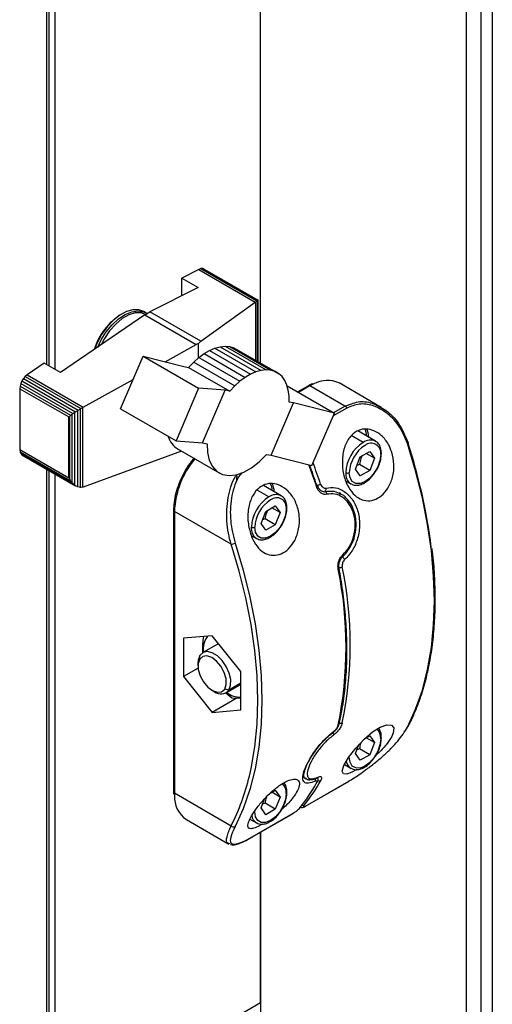
# Model space of a CAD drawing. Units: millimetres. Extents: x 136 to 767, y 16 to 575.
# Drawn here: x 575 to 584, y 131 to 148 of the extents above; entities that cross this region are included whole.
import ezdxf

# ---------------------------------------------------------------- set-up
doc = ezdxf.new("R2010")
doc.units = ezdxf.units.MM

msp = doc.modelspace()

# ---------------------------------------------------------------- linework, layer by layer
at = {"color": 7, "linetype": 'Continuous', "lineweight": 25}
for p, q in [((583.418, 209.77), (583.418, 43.741)), ((583.616, 209.724), (583.616, 43.787)), ((583.164, 207.944), (583.164, 45.453)), ((579.628, 142.209), (579.628, 189.933)), ((575.985, 142.161), (575.985, 189.764)), ((576.092, 142.099), (576.092, 189.702)), ((578.598, 143.839), (578.562, 143.825)), ((578.63, 143.84), (578.598, 143.839)), ((578.598, 143.839), (579.562, 143.282)), ((578.63, 143.84), (579.578, 143.293)), ((578.656, 143.828), (578.63, 143.84)), ((578.562, 143.825), (578.271, 143.677)), ((578.271, 143.677), (578.552, 143.515)), ((578.271, 143.372), (578.271, 143.677)), ((578.562, 143.825), (579.536, 143.263)), ((578.656, 143.828), (579.583, 143.293)), ((578.552, 143.515), (577.722, 143.093)), ((578.6, 142.587), (579.536, 143.263)), ((579.536, 143.263), (579.546, 143.269)), ((579.546, 143.269), (579.562, 143.282)), ((579.546, 142.256), (579.546, 143.269)), ((579.562, 143.282), (579.572, 143.286)), ((579.572, 143.286), (579.578, 143.293)), ((579.572, 142.241), (579.572, 143.286)), ((579.578, 143.293), (579.584, 143.292)), ((579.584, 143.292), (579.583, 143.293)), ((579.584, 142.234), (579.584, 143.292)), ((577.634, 143.042), (576.183, 142.047)), ((577.652, 143.077), (577.617, 143.098)), ((577.634, 143.042), (577.722, 143.093)), ((577.634, 143.042), (578.516, 142.533)), ((577.652, 143.077), (577.672, 143.064)), ((578.6, 142.587), (577.722, 143.093)), ((577.982, 142.235), (578.516, 142.533)), ((578.555, 142.55), (578.516, 142.533)), ((578.6, 142.587), (578.555, 142.55)), ((578.555, 142.301), (578.555, 142.55)), ((578.839, 142.47), (578.928, 142.494)), ((578.928, 142.494), (579.014, 142.502)), ((578.928, 142.494), (579.636, 142.085)), ((579.014, 142.502), (579.721, 142.094)), ((579.014, 142.502), (579.092, 142.496)), ((579.092, 142.496), (579.8, 142.087)), ((579.092, 142.496), (579.167, 142.474)), ((579.167, 142.474), (579.875, 142.065)), ((579.167, 142.474), (579.233, 142.437)), ((577.216, 141.425), (577.603, 142.332)), ((577.603, 142.332), (578.558, 141.78)), ((577.603, 142.332), (578.307, 142.152)), ((578.476, 142.23), (578.561, 142.307)), ((578.561, 142.307), (578.654, 142.375)), ((578.561, 142.307), (579.269, 141.899)), ((578.654, 142.375), (578.746, 142.43)), ((578.654, 142.375), (579.361, 141.966)), ((578.746, 142.43), (578.839, 142.47)), ((578.746, 142.43), (579.454, 142.022)), ((578.839, 142.47), (579.547, 142.061)), ((579.233, 142.437), (579.941, 142.029)), ((575.902, 142.209), (575.608, 142.007)), ((576.183, 142.047), (575.902, 142.209)), ((578.307, 142.152), (578.388, 142.137)), ((578.388, 142.137), (578.476, 142.23)), ((578.388, 142.137), (579.096, 141.729)), ((578.476, 142.23), (579.183, 141.822)), ((575.576, 141.982), (575.544, 141.947)), ((575.608, 142.007), (575.576, 141.982)), ((575.576, 141.982), (576.534, 141.429)), ((575.608, 142.007), (576.574, 141.45)), ((579.361, 141.966), (579.269, 141.899)), ((579.454, 142.022), (579.361, 141.966)), ((579.547, 142.061), (579.454, 142.022)), ((579.636, 142.085), (579.547, 142.061)), ((579.721, 142.094), (579.636, 142.085)), ((579.8, 142.087), (579.721, 142.094)), ((579.875, 142.065), (579.8, 142.087)), ((579.941, 142.029), (579.875, 142.065)), ((579.998, 141.978), (579.941, 142.029)), ((580.043, 141.913), (579.998, 141.978)), ((575.485, 141.815), (575.479, 141.771)), ((575.497, 141.859), (575.485, 141.815)), ((575.485, 141.815), (576.356, 141.312)), ((575.517, 141.904), (575.497, 141.859)), ((575.497, 141.859), (576.392, 141.342)), ((575.544, 141.947), (575.517, 141.904)), ((575.517, 141.904), (576.44, 141.372)), ((575.544, 141.947), (576.488, 141.402)), ((576.574, 141.45), (577.43, 141.927)), ((579.183, 141.822), (579.096, 141.729)), ((579.269, 141.899), (579.183, 141.822)), ((580.08, 141.833), (580.043, 141.913)), ((580.102, 141.744), (580.08, 141.833)), ((580.083, 141.822), (580.899, 141.351)), ((580.452, 141.822), (580.267, 141.715)), ((581.08, 141.471), (580.477, 141.82)), ((581.705, 141.448), (580.977, 141.869)), ((575.479, 141.771), (576.323, 141.284)), ((575.479, 141.771), (575.479, 140.722)), ((578.558, 141.78), (578.171, 140.874)), ((579.015, 141.744), (578.558, 141.78)), ((578.625, 140.838), (579.015, 141.744)), ((579.096, 141.729), (579.015, 141.744)), ((580.117, 141.649), (580.102, 141.744)), ((580.117, 141.539), (580.117, 141.649)), ((579.808, 140.623), (580.196, 141.525)), ((580.196, 141.525), (580.117, 141.539)), ((580.899, 141.351), (580.196, 141.525)), ((576.341, 141.285), (576.356, 141.312)), ((576.356, 141.312), (576.381, 141.329)), ((576.381, 141.329), (576.392, 141.342)), ((576.381, 140.152), (576.381, 141.329)), ((576.392, 141.342), (576.431, 141.364)), ((576.431, 141.364), (576.44, 141.372)), ((576.431, 140.107), (576.431, 141.364)), ((576.44, 141.372), (576.481, 141.396)), ((576.481, 141.396), (576.488, 141.402)), ((576.481, 140.081), (576.481, 141.396)), ((576.488, 141.402), (576.525, 141.422)), ((576.525, 141.422), (576.534, 141.429)), ((576.525, 140.07), (576.525, 141.422)), ((576.534, 141.429), (576.569, 141.447)), ((576.569, 141.447), (576.574, 141.45)), ((576.569, 140.075), (576.569, 141.447)), ((577.216, 141.425), (578.171, 140.874)), ((580.51, 140.445), (580.899, 141.351)), ((576.323, 141.284), (576.341, 141.285)), ((576.323, 140.235), (576.323, 141.284)), ((576.341, 140.217), (576.341, 141.285)), ((581.607, 140.866), (581.3, 141.043)), ((578.171, 140.874), (578.625, 140.838)), ((578.625, 140.838), (578.707, 140.823)), ((581.601, 140.869), (581.607, 140.866)), ((575.479, 140.722), (576.323, 140.235)), ((575.479, 140.722), (575.485, 140.684)), ((575.485, 140.684), (576.356, 140.182)), ((575.485, 140.684), (575.497, 140.654)), ((575.497, 140.654), (576.392, 140.137)), ((575.497, 140.654), (575.517, 140.632)), ((575.517, 140.632), (576.44, 140.1)), ((578.266, 140.693), (576.574, 140.076)), ((578.205, 140.728), (578.913, 140.32)), ((579.729, 140.637), (579.808, 140.623)), ((579.808, 140.623), (580.51, 140.445)), ((581.342, 140.597), (581.506, 140.691)), ((581.587, 140.575), (581.446, 140.656)), ((581.506, 140.691), (581.587, 140.575)), ((581.261, 140.386), (581.342, 140.597)), ((581.329, 140.466), (581.286, 140.45)), ((581.506, 140.364), (581.329, 140.466)), ((581.587, 140.575), (581.506, 140.364)), ((575.985, 127.228), (575.985, 140.362)), ((576.092, 129.149), (576.092, 140.3)), ((581.342, 140.27), (581.261, 140.386)), ((581.506, 140.364), (581.342, 140.27)), ((576.341, 140.217), (576.323, 140.235)), ((576.356, 140.182), (576.341, 140.217)), ((576.381, 140.152), (576.356, 140.182)), ((576.392, 140.137), (576.381, 140.152)), ((576.431, 140.107), (576.392, 140.137)), ((576.44, 140.1), (576.431, 140.107)), ((576.481, 140.081), (576.44, 140.1)), ((579.98, 139.927), (579.678, 140.101)), ((581.094, 140.18), (581.182, 140.13)), ((581.187, 140.127), (581.182, 140.13)), ((576.488, 140.079), (576.481, 140.081)), ((576.525, 140.07), (576.488, 140.079)), ((576.534, 140.069), (576.525, 140.07)), ((576.569, 140.075), (576.534, 140.069)), ((576.574, 140.076), (576.569, 140.075)), ((579.975, 139.93), (579.98, 139.927)), ((581.006, 139.961), (580.985, 139.974)), ((578.128, 139.676), (578.128, 134.826)), ((579.119, 139.092), (578.143, 139.656)), ((578.143, 139.656), (578.143, 134.806)), ((579.634, 139.447), (579.716, 139.658)), ((579.716, 139.658), (579.879, 139.752)), ((579.961, 139.636), (579.82, 139.718)), ((579.879, 139.752), (579.961, 139.636)), ((579.961, 139.636), (579.879, 139.425)), ((579.716, 139.331), (579.634, 139.447)), ((579.703, 139.528), (579.659, 139.511)), ((579.879, 139.425), (579.703, 139.528)), ((579.879, 139.425), (579.716, 139.331)), ((579.466, 139.242), (579.555, 139.191)), ((579.56, 139.188), (579.555, 139.191)), ((581.04, 138.88), (581.041, 138.881)), ((578.794, 137.515), (578.299, 137.471)), ((578.299, 137.471), (578.299, 136.811)), ((579.289, 136.9), (578.794, 137.515)), ((578.877, 137.365), (578.632, 137.224)), ((578.578, 137.113), (578.583, 137.176)), ((578.551, 136.957), (578.299, 136.811)), ((578.549, 137.041), (578.549, 136.996)), ((579.289, 136.24), (579.289, 136.9)), ((578.299, 136.811), (578.794, 136.195)), ((578.794, 136.573), (578.832, 136.551)), ((579.081, 136.579), (579.009, 136.597)), ((579.032, 136.531), (579.276, 136.672)), ((579.289, 136.68), (579.276, 136.672)), ((579.209, 136.435), (578.794, 136.195)), ((579.131, 136.437), (579.029, 136.525)), ((579.289, 136.433), (579.131, 136.437)), ((578.794, 136.195), (579.289, 136.24)), ((580.885, 135.86), (580.899, 135.872)), ((581.413, 135.738), (581.506, 135.792)), ((581.587, 135.676), (581.446, 135.757)), ((581.506, 135.792), (581.587, 135.676)), ((581.261, 135.487), (581.321, 135.642)), ((581.329, 135.567), (581.286, 135.551)), ((581.506, 135.465), (581.329, 135.567)), ((581.587, 135.676), (581.506, 135.465)), ((581.342, 135.371), (581.261, 135.487)), ((581.506, 135.465), (581.342, 135.371)), ((581.07, 135.295), (581.182, 135.231)), ((581.187, 135.228), (581.182, 135.231)), ((580.385, 135.064), (580.406, 135.052)), ((579.791, 134.802), (579.879, 134.853)), ((579.879, 134.853), (579.961, 134.737)), ((580.398, 134.577), (581.105, 134.985)), ((580.402, 134.581), (581.109, 134.989)), ((578.128, 134.826), (578.13, 134.786)), ((578.143, 134.806), (579.119, 134.242)), ((579.634, 134.548), (579.695, 134.705)), ((579.961, 134.737), (579.82, 134.818)), ((579.961, 134.737), (579.879, 134.526)), ((579.716, 134.432), (579.634, 134.548)), ((579.703, 134.628), (579.659, 134.612)), ((579.879, 134.526), (579.703, 134.628)), ((579.879, 134.526), (579.716, 134.432)), ((578.35, 134.348), (579.079, 133.927)), ((579.444, 134.356), (579.555, 134.292)), ((579.478, 134.047), (580.186, 134.455)), ((579.483, 134.05), (580.19, 134.459)), ((579.56, 134.289), (579.555, 134.292)), ((579.628, 131.19), (579.628, 134.133)), ((579.628, 134.133), (579.628, 114.353)), ((579.104, 133.929), (579.084, 133.936)), ((579.628, 131.19), (576.092, 129.149))]:
    msp.add_line(p, q, dxfattribs=at)
at = {"color": 8, "linetype": 'Continuous', "lineweight": 25}
for p, q in [((575.944, 142.185), (575.944, 189.787)), ((580.477, 141.82), (580.282, 141.707)), ((580.544, 141.855), (580.477, 141.82)), ((580.885, 141.359), (581.08, 141.471)), ((581.08, 141.471), (581.194, 141.508)), ((581.109, 141.436), (580.878, 141.302)), ((581.394, 140.845), (581.189, 140.963)), ((575.944, 127.193), (575.944, 140.386)), ((579.768, 139.906), (579.569, 140.021)), ((580.728, 140.007), (580.744, 139.998)), ((579.289, 136.699), (579.081, 136.579)), ((580.595, 135.036), (580.594, 135.036)), ((578.143, 134.806), (578.144, 134.764))]:
    msp.add_line(p, q, dxfattribs=at)
at = {"color": 7, "linetype": 'Continuous', "lineweight": 25, "flags": 128}
for points in [[(577.617, 143.098), (577.53, 143.129), (577.427, 143.129), (577.316, 143.098), (577.202, 143.036), (577.089, 142.947), (576.983, 142.834), (576.89, 142.703), (576.813, 142.561), (576.767, 142.448)], [(577.648, 143.05), (577.573, 143.075), (577.47, 143.075), (577.359, 143.042), (577.244, 142.978), (577.132, 142.885), (577.028, 142.769), (576.937, 142.635), (576.879, 142.524)], [(578.707, 140.823), (578.712, 140.671), (578.743, 140.538), (578.797, 140.428), (578.874, 140.346), (578.97, 140.293), (579.083, 140.273), (579.207, 140.286), (579.338, 140.33), (579.472, 140.406), (579.604, 140.51), (579.729, 140.637)], [(582.157, 140.826), (582.163, 140.83), (582.168, 140.834), (582.171, 140.837), (582.172, 140.841), (582.172, 140.843), (582.17, 140.845), (582.166, 140.847), (582.16, 140.848)], [(582.157, 135.941), (582.296, 136.248), (582.412, 136.58), (582.502, 136.934), (582.567, 137.31), (582.606, 137.705), (582.619, 138.117), (582.606, 138.544), (582.567, 138.984), (582.502, 139.434), (582.412, 139.893), (582.296, 140.357), (582.157, 140.826)], [(581.695, 140.637), (581.681, 140.532), (581.643, 140.423), (581.583, 140.32), (581.508, 140.232), (581.424, 140.168), (581.341, 140.135), (581.265, 140.136), (581.205, 140.171), (581.167, 140.235), (581.154, 140.324)], [(579.831, 140.013), (579.82, 140.079), (579.8, 140.133)], [(580.595, 140.106), (580.6, 140.106), (580.604, 140.104), (580.606, 140.102), (580.606, 140.102)], [(580.068, 139.698), (580.055, 139.594), (580.017, 139.484), (579.957, 139.381), (579.881, 139.293), (579.798, 139.229), (579.714, 139.196), (579.639, 139.197), (579.579, 139.232), (579.541, 139.297), (579.527, 139.385)], [(579.433, 135.098), (579.462, 135.228), (579.527, 135.601), (579.566, 135.993), (579.579, 136.402), (579.566, 136.826), (579.527, 137.263), (579.462, 137.71), (579.373, 138.166), (579.258, 138.627), (579.119, 139.092)], [(579.187, 139.111), (579.327, 138.643), (579.442, 138.178), (579.532, 137.72), (579.597, 137.269), (579.636, 136.829), (579.649, 136.402), (579.636, 135.99), (579.597, 135.595), (579.532, 135.22), (579.442, 134.865), (579.327, 134.534), (579.187, 134.227)], [(579.081, 136.579), (579.11, 136.659), (579.112, 136.76), (579.087, 136.872), (579.036, 136.985), (578.966, 137.088), (578.882, 137.17), (578.794, 137.223), (578.709, 137.242), (578.636, 137.226), (578.583, 137.176)], [(578.877, 137.365), (578.884, 137.369), (578.905, 137.377)], [(578.583, 137.176), (578.554, 137.096), (578.549, 137.041)], [(578.578, 137.113), (578.552, 137.036), (578.554, 136.936), (578.586, 136.827), (578.642, 136.721), (578.717, 136.631), (578.801, 136.569), (578.884, 136.541), (578.956, 136.551), (579.009, 136.597)], [(579.009, 136.597), (579.036, 136.675), (579.033, 136.774), (579.002, 136.884), (578.945, 136.99), (578.87, 137.079), (578.786, 137.142), (578.703, 137.17), (578.631, 137.16), (578.578, 137.113)], [(581.282, 135.209), (581.196, 135.162), (581.11, 135.132), (581.054, 135.137), (581.034, 135.183), (581.061, 135.278), (581.141, 135.419), (581.264, 135.581), (581.409, 135.735), (581.554, 135.857), (581.688, 135.94), (581.798, 135.98), (581.878, 135.976), (581.919, 135.931), (581.912, 135.845), (581.885, 135.78), (581.885, 135.78)], [(581.695, 135.737), (581.681, 135.633), (581.643, 135.524), (581.583, 135.42), (581.508, 135.332), (581.424, 135.269), (581.341, 135.236), (581.265, 135.237), (581.205, 135.271), (581.167, 135.336), (581.154, 135.425)], [(581.105, 134.985), (581.107, 134.987), (581.109, 134.989)], [(580.068, 134.799), (580.055, 134.694), (580.017, 134.585), (579.957, 134.481), (579.881, 134.394), (579.798, 134.33), (579.714, 134.297), (579.639, 134.298), (579.579, 134.332), (579.541, 134.397), (579.527, 134.486)], [(580.398, 134.577), (580.4, 134.579), (580.402, 134.581)], [(580.19, 134.459), (580.187, 134.456), (580.186, 134.455)], [(579.483, 134.05), (579.48, 134.048), (579.478, 134.047)]]:
    msp.add_lwpolyline(points, dxfattribs=at)
at = {"color": 8, "linetype": 'Continuous', "lineweight": 25, "flags": 128}
for points in [[(576.825, 142.487), (576.884, 142.613), (576.97, 142.75), (577.07, 142.872), (577.18, 142.974), (577.294, 143.05), (577.408, 143.097), (577.515, 143.112), (577.612, 143.096), (577.652, 143.077)], [(581.458, 140.952), (581.446, 141.018), (581.425, 141.074)], [(581.45, 141.084), (581.475, 141.018), (581.487, 140.935)], [(580.606, 140.102), (580.607, 140.1), (580.605, 140.097), (580.602, 140.093), (580.597, 140.089), (580.591, 140.085)], [(580.752, 140.059), (580.752, 140.047), (580.751, 140.036), (580.748, 140.026), (580.743, 140.018), (580.736, 140.013), (580.732, 140.012)]]:
    msp.add_lwpolyline(points, dxfattribs=at)
at = {"color": 7, "linetype": 'Continuous', "lineweight": 25}
for centre, radius, start, end in [((577.815, 142.118), 1.104, 121.842, 162.8592), ((580.774, 141.437), 0.477, 64.9364, 118.8173), ((581.039, 141.407), 0.0759, 22.1791, 57.4909), ((578.42, 141.072), 0.405, 196.8415, 237.9483), ((581.746, 140.295), 0.653, 122.6058, 177.3947), ((581.741, 140.298), 0.588, 122.6065, 177.394), ((581.53, 140.663), 0.167, 350.7866, 129.2011), ((573.042, 137.856), 9.597, 7.075, 18.1627), ((581.686, 140.656), 0.0214, 294.3798, 354.2858), ((569.974, 136.516), 11.212, 18.6774, 20.5698), ((578.717, 140.264), 0.504, 349.1025, 2.8636), ((581.124, 140.382), 0.0653, 242.6108, 297.3868), ((579.497, 139.985), 0.364, 1.6922, 24.5596), ((580.586, 140.258), 0.152, 273.1762, 299.7473), ((580.703, 139.945), 0.0665, 5.4475, 51.9495), ((580.12, 139.356), 0.653, 122.6058, 177.3947), ((580.115, 139.359), 0.588, 122.6065, 177.394), ((579.903, 139.725), 0.167, 350.7866, 129.2011), ((579.497, 139.443), 0.0653, 242.6108, 297.3868), ((579.115, 139.237), 0.144, 271.5947, 299.6932), ((580.987, 138.789), 0.0944, 23.0326, 61.1749), ((574.386, 137.317), 6.713, 348.4462, 11.5538), ((574.457, 137.358), 6.713, 348.4462, 11.5538), ((579.025, 137.279), 0.387, 143.657, 187.3877), ((578.942, 136.692), 0.179, 232.076, 320.8089), ((579.285, 136.861), 0.406, 233.1857, 270.5703), ((580.877, 135.869), 0.013, 312.9546, 2.6216), ((582.142, 135.968), 0.031, 299.2369, 332.3308), ((581.686, 135.757), 0.0214, 294.3798, 354.2858), ((578.082, 136.442), 2.946, 321.1984, 331.1386), ((580.59, 135.093), 0.0284, 293.5794, 327.1616), ((578.011, 136.401), 2.946, 321.1984, 331.1386), ((578.61, 134.735), 0.466, 176.4636, 236.2247), ((579.163, 134.279), 0.0574, 220.2613, 294.3999)]:
    msp.add_arc(centre, radius, start, end, dxfattribs=at)
at = {"color": 8, "linetype": 'Continuous', "lineweight": 25}
for centre, radius, start, end in [((580.462, 141.799), 0.0252, 54.403, 114.2728), ((581.519, 140.669), 0.216, 67.735, 125.4382), ((579.678, 139.584), 1.537, 140.4833, 177.3282), ((569.874, 136.462), 11.313, 18.6783, 20.6845), ((569.957, 136.507), 11.299, 18.6776, 20.6575), ((581.302, 140.301), 0.21, 173.703, 234.9851), ((579.893, 139.73), 0.216, 67.7379, 125.4363), ((578.153, 139.679), 0.0252, 185.7186, 245.617), ((580.059, 139.717), 0.0214, 294.3798, 354.2858), ((579.675, 139.363), 0.21, 173.703, 234.9851), ((581.02, 138.895), 0.0249, 324.7668, 32.8208), ((580.956, 138.683), 0.0221, 289.4207, 356.8141), ((580.984, 138.795), 0.105, 267.7129, 298.2375), ((580.95, 135.998), 0.0281, 297.379, 345.5645), ((581.006, 136.069), 0.0622, 247.0477, 296.4807), ((581.497, 135.755), 0.199, 354.8874, 48.6549), ((580.814, 135.802), 0.0721, 3.8037, 37.8438), ((581.274, 135.379), 0.175, 188.6401, 238.1181), ((575.669, 135.991), 3.869, 333.1218, 346.6472), ((580.521, 135.034), 0.0535, 330.3841, 23.6358), ((580.639, 135.066), 0.052, 241.7581, 296.1343), ((579.871, 134.816), 0.198, 354.8716, 48.8348), ((578.153, 134.829), 0.0252, 185.7044, 245.6183), ((580.059, 134.818), 0.0214, 294.3798, 354.2858), ((580.357, 134.636), 0.0452, 245.8418, 297.3313), ((579.648, 134.441), 0.175, 188.3641, 238.1034)]:
    msp.add_arc(centre, radius, start, end, dxfattribs=at)
at = {"color": 7, "linetype": 'Continuous', "lineweight": 25}
for points, knots in [([(580.518, 141.855), (580.513, 141.853), (580.491, 141.845), (580.468, 141.832), (580.452, 141.822)], [0, 0, 0, 0, 0.238782, 1, 1, 1, 1]), ([(582.157, 140.826), (582.111, 140.935), (582.021, 141.147), (581.799, 141.367), (581.562, 141.49), (581.323, 141.524), (581.18, 141.465), (581.109, 141.436)], [0, 0, 0, 0, 0.233365, 0.454358, 0.645189, 0.82246, 1, 1, 1, 1]), ([(581.194, 141.508), (581.231, 141.522), (581.343, 141.566), (581.552, 141.529), (581.796, 141.407), (582.023, 141.18), (582.114, 140.96), (582.16, 140.848)], [0, 0, 0, 0, 0.0977449, 0.2935845, 0.503254, 0.7450302, 1, 1, 1, 1]), ([(581.885, 140.68), (581.902, 140.609), (581.935, 140.468), (581.908, 140.246), (581.828, 140.056), (581.711, 139.919), (581.577, 139.844), (581.438, 139.832), (581.306, 139.88), (581.188, 139.987), (581.094, 140.149), (581.036, 140.356), (581.028, 140.588), (581.077, 140.806), (581.178, 140.971), (581.308, 141.061), (581.445, 141.085), (581.584, 141.053), (581.719, 140.964), (581.825, 140.832), (581.868, 140.725), (581.885, 140.68)], [0, 0, 0, 0, 0.059076, 0.118288, 0.17373, 0.225038, 0.273865, 0.32192, 0.37072, 0.421675, 0.476055, 0.534572, 0.596377, 0.657859, 0.713712, 0.762074, 0.806617, 0.852342, 0.902809, 0.959487, 1, 1, 1, 1]), ([(581.707, 140.654), (581.706, 140.671), (581.704, 140.721), (581.682, 140.789), (581.644, 140.845), (581.611, 140.86), (581.599, 140.866)], [0, 0, 0, 0, 0.181918, 0.529085, 0.831882, 1, 1, 1, 1]), ([(581.38, 140.618), (581.37, 140.602), (581.343, 140.556), (581.335, 140.501), (581.329, 140.466)], [0, 0, 0, 0, 0.367019, 1, 1, 1, 1]), ([(581.583, 140.309), (581.591, 140.32), (581.623, 140.361), (581.664, 140.445), (581.7, 140.552), (581.705, 140.62), (581.707, 140.654)], [0, 0, 0, 0, 0.10677, 0.403632, 0.701377, 1, 1, 1, 1]), ([(578.475, 140.569), (578.466, 140.558), (578.444, 140.529), (578.385, 140.456), (578.312, 140.333), (578.234, 140.174), (578.176, 140.01), (578.14, 139.851), (578.129, 139.741), (578.129, 139.685), (578.128, 139.676)], [0, 0, 0, 0, 0.040531, 0.108486, 0.282249, 0.456015, 0.629932, 0.804155, 0.969667, 1, 1, 1, 1]), ([(581.19, 140.13), (581.2, 140.124), (581.231, 140.105), (581.297, 140.104), (581.377, 140.125), (581.46, 140.175), (581.532, 140.238), (581.569, 140.289), (581.583, 140.309)], [0, 0, 0, 0, 0.092016, 0.278144, 0.46779, 0.666839, 0.870019, 1, 1, 1, 1]), ([(579.453, 139.276), (579.434, 139.35), (579.398, 139.498), (579.414, 139.734), (579.483, 139.936), (579.598, 140.074), (579.732, 140.138), (579.87, 140.141), (580.009, 140.088), (580.141, 139.976), (580.247, 139.804), (580.303, 139.586), (580.293, 139.357), (580.224, 139.155), (580.113, 139.006), (579.982, 138.917), (579.843, 138.89), (579.708, 138.925), (579.587, 139.019), (579.501, 139.145), (579.466, 139.24), (579.453, 139.276)], [0, 0, 0, 0, 0.062075, 0.124198, 0.184163, 0.237118, 0.283464, 0.327921, 0.375091, 0.427828, 0.486613, 0.548764, 0.609683, 0.666252, 0.718376, 0.767608, 0.815703, 0.864211, 0.914565, 0.968084, 1, 1, 1, 1]), ([(580.671, 140.014), (580.666, 140.016), (580.649, 140.025), (580.624, 140.057), (580.613, 140.09), (580.608, 140.103)], [0, 0, 0, 0, 0.192654, 0.685465, 1, 1, 1, 1]), ([(580.662, 140.126), (580.663, 140.123), (580.668, 140.11), (580.68, 140.088), (580.702, 140.067), (580.726, 140.056), (580.743, 140.058), (580.752, 140.059)], [0, 0, 0, 0, 0.0566552, 0.3166652, 0.5535422, 0.7767338, 1, 1, 1, 1]), ([(580.769, 139.952), (580.753, 139.95), (580.719, 139.945), (580.67, 139.968), (580.627, 140.009), (580.603, 140.052), (580.593, 140.08), (580.591, 140.085)], [0, 0, 0, 0, 0.223853, 0.447727, 0.684258, 0.942941, 1, 1, 1, 1]), ([(580.752, 140.059), (580.807, 140.065), (580.916, 140.079), (581.075, 140.006), (581.212, 139.871), (581.307, 139.675), (581.342, 139.438), (581.307, 139.197), (581.216, 138.978), (581.121, 138.876), (581.074, 138.826)], [0, 0, 0, 0, 0.115628, 0.231208, 0.354283, 0.486495, 0.621671, 0.752939, 0.877513, 1, 1, 1, 1]), ([(581.041, 138.908), (581.081, 138.951), (581.161, 139.038), (581.238, 139.224), (581.266, 139.429), (581.236, 139.629), (581.156, 139.794), (581.042, 139.908), (580.908, 139.969), (580.816, 139.957), (580.769, 139.952)], [0, 0, 0, 0, 0.122481, 0.24773, 0.379453, 0.514358, 0.645868, 0.768548, 0.884264, 1, 1, 1, 1]), ([(581.262, 139.324), (581.265, 139.336), (581.276, 139.393), (581.272, 139.5), (581.249, 139.635), (581.199, 139.76), (581.126, 139.865), (581.061, 139.932), (581.018, 139.952), (581.01, 139.956)], [0, 0, 0, 0, 0.046143, 0.224708, 0.406259, 0.59149, 0.776778, 0.961637, 1, 1, 1, 1]), ([(580.081, 139.715), (580.08, 139.732), (580.078, 139.782), (580.056, 139.85), (580.018, 139.906), (579.984, 139.921), (579.972, 139.927)], [0, 0, 0, 0, 0.181918, 0.529085, 0.831882, 1, 1, 1, 1]), ([(579.753, 139.679), (579.744, 139.663), (579.717, 139.617), (579.708, 139.562), (579.703, 139.528)], [0, 0, 0, 0, 0.367019, 1, 1, 1, 1]), ([(579.956, 139.371), (579.965, 139.381), (579.997, 139.422), (580.037, 139.506), (580.074, 139.613), (580.078, 139.681), (580.081, 139.715)], [0, 0, 0, 0, 0.10677, 0.403632, 0.701377, 1, 1, 1, 1]), ([(579.563, 139.191), (579.573, 139.185), (579.604, 139.166), (579.67, 139.165), (579.751, 139.186), (579.834, 139.236), (579.906, 139.299), (579.942, 139.35), (579.956, 139.371)], [0, 0, 0, 0, 0.092016, 0.278144, 0.46779, 0.666839, 0.870019, 1, 1, 1, 1]), ([(581.04, 138.881), (581.043, 138.883), (581.077, 138.909), (581.133, 138.98), (581.2, 139.093), (581.246, 139.211), (581.257, 139.29), (581.262, 139.324)], [0, 0, 0, 0, 0.023386, 0.281036, 0.542125, 0.803768, 1, 1, 1, 1]), ([(582.169, 135.954), (582.193, 136.003), (582.264, 136.144), (582.364, 136.395), (582.463, 136.711), (582.54, 137.048), (582.595, 137.401), (582.627, 137.771), (582.638, 138.155), (582.624, 138.552), (582.604, 138.84), (582.582, 138.997), (582.579, 139.016)], [0, 0, 0, 0, 0.0609149, 0.1762167, 0.2916005, 0.4070697, 0.5225927, 0.6381542, 0.7537303, 0.8693108, 0.9848831, 1, 1, 1, 1]), ([(580.963, 138.662), (580.961, 138.684), (580.956, 138.728), (580.971, 138.799), (580.999, 138.863), (581.028, 138.894), (581.041, 138.908)], [0, 0, 0, 0, 0.255736, 0.511137, 0.763303, 1, 1, 1, 1]), ([(580.978, 138.682), (580.978, 138.683), (580.974, 138.7), (580.974, 138.741), (580.986, 138.799), (581.011, 138.849), (581.031, 138.87), (581.041, 138.879)], [0, 0, 0, 0, 0.027794, 0.281732, 0.540562, 0.79427, 1, 1, 1, 1]), ([(581.074, 138.826), (581.067, 138.818), (581.052, 138.803), (581.038, 138.771), (581.031, 138.736), (581.033, 138.714), (581.034, 138.703)], [0, 0, 0, 0, 0.237841, 0.489371, 0.744515, 1, 1, 1, 1]), ([(580.978, 135.991), (580.991, 136.05), (581.028, 136.222), (581.074, 136.521), (581.107, 136.89), (581.117, 137.274), (581.105, 137.671), (581.07, 138.078), (581.025, 138.417), (580.989, 138.62), (580.978, 138.681)], [0, 0, 0, 0, 0.075634, 0.219163, 0.362731, 0.506323, 0.649915, 0.793503, 0.937077, 1, 1, 1, 1]), ([(578.633, 137.224), (578.631, 137.273), (578.628, 137.361), (578.643, 137.459), (578.65, 137.502)], [0, 0, 0, 0, 0.552189, 1, 1, 1, 1]), ([(580.568, 135.008), (580.527, 134.993), (580.444, 134.964), (580.373, 134.986), (580.345, 135.058), (580.369, 135.185), (580.447, 135.357), (580.57, 135.547), (580.723, 135.731), (580.834, 135.823), (580.89, 135.869)], [0, 0, 0, 0, 0.115627, 0.231209, 0.354284, 0.486501, 0.62167, 0.752937, 0.877513, 1, 1, 1, 1]), ([(580.386, 135.064), (580.385, 135.065), (580.377, 135.067), (580.376, 135.071), (580.368, 135.107), (580.378, 135.169), (580.406, 135.251), (580.453, 135.35), (580.518, 135.459), (580.597, 135.572), (580.689, 135.681), (580.786, 135.778), (580.859, 135.842), (580.896, 135.866), (580.9, 135.869)], [0, 0, 0, 0, 0.01526, 0.112975, 0.202712, 0.297919, 0.394461, 0.494655, 0.595888, 0.695735, 0.794092, 0.891571, 0.987497, 1, 1, 1, 1]), ([(581.034, 136.013), (581.028, 135.996), (581.017, 135.961), (580.981, 135.902), (580.935, 135.848), (580.902, 135.821), (580.886, 135.807)], [0, 0, 0, 0, 0.255692, 0.511127, 0.763305, 1, 1, 1, 1]), ([(580.89, 135.869), (580.898, 135.876), (580.914, 135.89), (580.937, 135.917), (580.955, 135.946), (580.96, 135.964), (580.963, 135.973)], [0, 0, 0, 0, 0.237816, 0.489415, 0.744575, 1, 1, 1, 1]), ([(580.899, 135.872), (580.906, 135.877), (580.926, 135.893), (580.953, 135.931), (580.972, 135.966), (580.976, 135.986), (580.976, 135.991)], [0, 0, 0, 0, 0.170687, 0.524807, 0.892455, 1, 1, 1, 1]), ([(581.109, 134.989), (581.143, 135.009), (581.245, 135.07), (581.413, 135.184), (581.591, 135.32), (581.74, 135.445), (581.874, 135.573), (582.034, 135.743), (582.108, 135.862), (582.157, 135.941)], [0, 0, 0, 0, 0.085916, 0.26247, 0.384134, 0.505946, 0.629566, 0.753234, 1, 1, 1, 1]), ([(581.707, 135.755), (581.706, 135.772), (581.704, 135.821), (581.689, 135.88), (581.663, 135.91), (581.655, 135.919)], [0, 0, 0, 0, 0.266906, 0.77626, 1, 1, 1, 1]), ([(580.886, 135.807), (580.839, 135.769), (580.744, 135.691), (580.613, 135.536), (580.508, 135.375), (580.442, 135.231), (580.423, 135.123), (580.447, 135.061), (580.509, 135.041), (580.579, 135.066), (580.614, 135.078)], [0, 0, 0, 0, 0.122479, 0.247731, 0.379455, 0.514361, 0.645864, 0.768554, 0.884263, 1, 1, 1, 1]), ([(581.583, 135.41), (581.591, 135.421), (581.623, 135.462), (581.664, 135.545), (581.7, 135.653), (581.705, 135.721), (581.707, 135.755)], [0, 0, 0, 0, 0.106753, 0.403635, 0.701349, 1, 1, 1, 1]), ([(581.885, 135.78), (581.856, 135.734), (581.797, 135.64), (581.692, 135.524), (581.625, 135.467), (581.616, 135.46)], [0, 0, 0, 0, 0.4674, 0.935165, 1, 1, 1, 1]), ([(581.362, 135.685), (581.359, 135.679), (581.339, 135.645), (581.334, 135.602), (581.329, 135.567)], [0, 0, 0, 0, 0.16393, 1, 1, 1, 1]), ([(581.19, 135.231), (581.2, 135.225), (581.231, 135.205), (581.297, 135.205), (581.377, 135.226), (581.46, 135.275), (581.532, 135.339), (581.569, 135.39), (581.583, 135.41)], [0, 0, 0, 0, 0.092014, 0.278149, 0.467792, 0.666839, 0.870009, 1, 1, 1, 1]), ([(579.453, 134.376), (579.479, 134.422), (579.532, 134.513), (579.662, 134.676), (579.81, 134.827), (579.959, 134.945), (580.092, 135.021), (580.199, 135.051), (580.273, 135.037), (580.304, 134.98), (580.285, 134.883), (580.209, 134.753), (580.106, 134.626), (580.02, 134.55), (579.992, 134.525)], [0, 0, 0, 0, 0.0943049, 0.1888274, 0.2773285, 0.3592357, 0.4371778, 0.5138887, 0.5917887, 0.6731246, 0.7599377, 0.85335, 0.9520063, 1, 1, 1, 1]), ([(580.409, 135.055), (580.416, 135.05), (580.439, 135.033), (580.493, 135.035), (580.548, 135.044), (580.59, 135.064), (580.603, 135.07)], [0, 0, 0, 0, 0.146907, 0.463965, 0.828065, 1, 1, 1, 1]), ([(580.591, 134.979), (580.592, 134.981), (580.596, 134.989), (580.6, 135.001), (580.597, 135.011), (580.587, 135.014), (580.574, 135.01), (580.568, 135.008)], [0, 0, 0, 0, 0.056655, 0.316718, 0.553587, 0.776771, 1, 1, 1, 1]), ([(580.601, 135.067), (580.602, 135.068), (580.61, 135.072), (580.619, 135.073), (580.62, 135.074), (580.62, 135.074)], [0, 0, 0, 0, 0.025608, 0.641459, 1, 1, 1, 1]), ([(580.602, 134.992), (580.608, 135.002), (580.617, 135.019), (580.617, 135.047), (580.613, 135.065), (580.607, 135.071), (580.607, 135.072)], [0, 0, 0, 0, 0.437965, 0.730109, 0.988009, 1, 1, 1, 1]), ([(580.614, 135.078), (580.626, 135.083), (580.652, 135.091), (580.673, 135.085), (580.68, 135.065), (580.672, 135.04), (580.663, 135.023), (580.662, 135.02)], [0, 0, 0, 0, 0.22388, 0.447733, 0.684225, 0.942905, 1, 1, 1, 1]), ([(580.081, 134.816), (580.08, 134.833), (580.078, 134.883), (580.063, 134.941), (580.037, 134.971), (580.029, 134.98)], [0, 0, 0, 0, 0.268296, 0.780301, 1, 1, 1, 1]), ([(579.735, 134.745), (579.732, 134.74), (579.713, 134.705), (579.707, 134.664), (579.703, 134.628)], [0, 0, 0, 0, 0.1562026, 1, 1, 1, 1]), ([(579.956, 134.471), (579.965, 134.482), (579.997, 134.523), (580.037, 134.606), (580.074, 134.714), (580.078, 134.782), (580.081, 134.816)], [0, 0, 0, 0, 0.106753, 0.403635, 0.701349, 1, 1, 1, 1]), ([(580.19, 134.459), (580.192, 134.46), (580.202, 134.466), (580.222, 134.479), (580.253, 134.502), (580.284, 134.53), (580.299, 134.546), (580.307, 134.555)], [0, 0, 0, 0, 0.047534, 0.239898, 0.431716, 0.702537, 1, 1, 1, 1]), ([(580.312, 134.565), (580.315, 134.563), (580.322, 134.559), (580.336, 134.557), (580.352, 134.558), (580.373, 134.564), (580.392, 134.573), (580.407, 134.583), (580.41, 134.585)], [0, 0, 0, 0, 0.073043, 0.2127235, 0.356855, 0.5419839, 0.9295192, 1, 1, 1, 1]), ([(580.378, 134.596), (580.373, 134.589), (580.364, 134.577), (580.363, 134.569), (580.37, 134.567), (580.382, 134.57), (580.396, 134.577), (580.402, 134.581)], [0, 0, 0, 0, 0.261997, 0.474123, 0.656866, 0.828325, 1, 1, 1, 1]), ([(579.655, 134.27), (579.64, 134.261), (579.583, 134.225), (579.507, 134.196), (579.436, 134.185), (579.403, 134.217), (579.409, 134.283), (579.44, 134.349), (579.453, 134.376)], [0, 0, 0, 0, 0.0653018, 0.2402893, 0.4199334, 0.6181858, 0.8408566, 1, 1, 1, 1]), ([(579.563, 134.292), (579.573, 134.286), (579.604, 134.266), (579.67, 134.266), (579.751, 134.287), (579.834, 134.337), (579.906, 134.4), (579.942, 134.451), (579.956, 134.471)], [0, 0, 0, 0, 0.092014, 0.278149, 0.467792, 0.666839, 0.870009, 1, 1, 1, 1]), ([(579.187, 134.227), (579.157, 134.162), (579.099, 134.035), (579.104, 133.94), (579.171, 133.915), (579.294, 133.948), (579.42, 134.016), (579.483, 134.05)], [0, 0, 0, 0, 0.233366, 0.454357, 0.645191, 0.82246, 1, 1, 1, 1]), ([(579.108, 133.917), (579.126, 133.915), (579.165, 133.91), (579.234, 133.928), (579.324, 133.964), (579.407, 134.005), (579.464, 134.039), (579.48, 134.048)], [0, 0, 0, 0, 0.1922306, 0.4365359, 0.6651358, 0.906475, 1, 1, 1, 1])]:
    msp.add_open_spline(points, degree=3, knots=knots, dxfattribs=at)
at = {"color": 8, "linetype": 'Continuous', "lineweight": 25}
for points, knots in [([(579.119, 139.092), (579.102, 139.155), (579.068, 139.283), (579.044, 139.486), (579.042, 139.692), (579.064, 139.895), (579.115, 140.085), (579.168, 140.229), (579.219, 140.29), (579.232, 140.306)], [0, 0, 0, 0, 0.156077, 0.316797, 0.472906, 0.633717, 0.787711, 0.947515, 1, 1, 1, 1]), ([(579.306, 140.32), (579.282, 140.293), (579.223, 140.223), (579.166, 140.07), (579.121, 139.886), (579.103, 139.691), (579.108, 139.426), (579.155, 139.237), (579.187, 139.111)], [0, 0, 0, 0, 0.094596, 0.243953, 0.393483, 0.545242, 0.697067, 1, 1, 1, 1]), ([(580.671, 140.012), (580.682, 140.006), (580.706, 139.993), (580.731, 139.996), (580.744, 139.998)], [0, 0, 0, 0, 0.474451, 1, 1, 1, 1]), ([(580.744, 139.998), (580.794, 140.006), (580.888, 140.02), (580.971, 139.975), (581.01, 139.955)], [0, 0, 0, 0, 0.53968, 1, 1, 1, 1]), ([(580.41, 135.055), (580.405, 135.056), (580.379, 135.061), (580.375, 135.089), (580.371, 135.112)], [0, 0, 0, 0, 0.198583, 1, 1, 1, 1]), ([(580.61, 135.059), (580.611, 135.061), (580.615, 135.067), (580.613, 135.069), (580.612, 135.071)], [0, 0, 0, 0, 0.292043, 1, 1, 1, 1]), ([(579.084, 133.936), (579.075, 133.938), (579.035, 133.948), (579.037, 134.041), (579.091, 134.174), (579.119, 134.242)], [0, 0, 0, 0, 0.12208, 0.549381, 1, 1, 1, 1])]:
    msp.add_open_spline(points, degree=3, knots=knots, dxfattribs=at)

doc.saveas('drawing.dxf')
